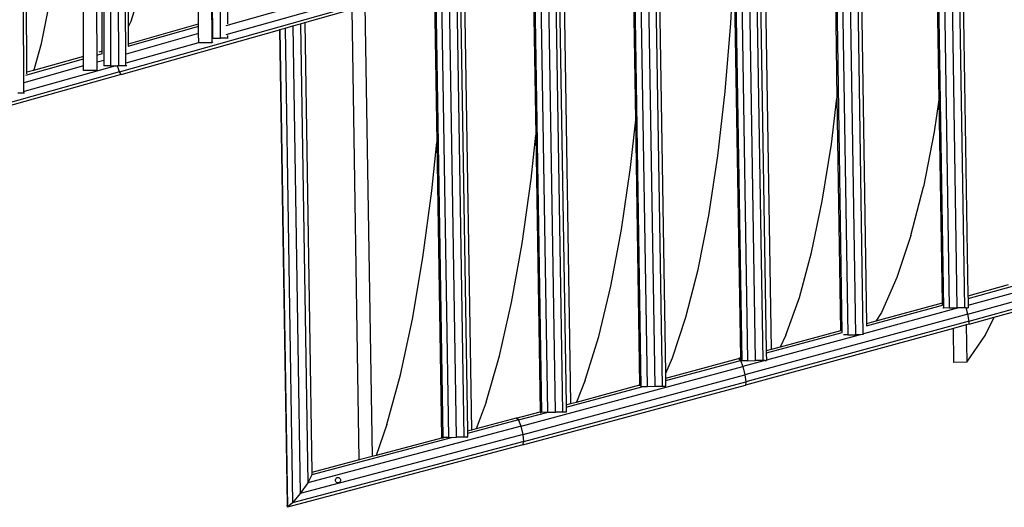
# Model space of a CAD drawing. Units: millimetres. Extents: x -1504631597 to 1870957, y -3110458709 to 351453.
# Drawn here: x 155215 to 155975, y -108906 to -108530 of the extents above; entities that cross this region are included whole.
import ezdxf

# ---------------------------------------------------------------- set-up
doc = ezdxf.new("R2010")
doc.units = ezdxf.units.MM
doc.header["$LTSCALE"] = 10
doc.layers.add('003-天花', color=1, linetype='Continuous')

# ---------------------------------------------------------------- blocks, each defined once
blk = doc.blocks.new('egegerg')
at = {"layer": '003-天花', "color": 8}
for p, q in [((3975.16, -1769.03), (3973.33, -1283)), ((3977.42, -1752.84), (3975.71, -1298.57)), ((4029.67, -1305.6), (4031.34, -1751.36)), ((4037.21, -1747.83), (4035.53, -1302.07)), ((4040.39, -1302.02), (4042.07, -1747.79)), ((4048.37, -1747.76), (4046.69, -1301.99)), ((4053.7, -1747.76), (4052.02, -1301.99)), ((4021.19, -1740.56), (4019.58, -1309.17)), ((4035.59, -1736.52), (4034, -1312.66)), ((4119.08, -1319.55), (4120.62, -1726.47)), ((4126.92, -1726.44), (4125.39, -1319.53)), ((4118.62, -1323.07), (4120.13, -1729.98)), ((4109.97, -1715.56), (4108.53, -1330.7)), ((4130.76, -1330.52), (4132.2, -1715.34)), ((4055.91, -1717.58), (4054.5, -1341.58)), ((4695.52, -1934.76), (4689.78, -1572.71)), ((4695.32, -1571.13), (4701.09, -1934.7)), ((4698.12, -1570.33), (4703.75, -1925.64)), ((4678.15, -1577.13), (4681.28, -1774.04)), ((4679.16, -1575.76), (4684.86, -1935)), ((4683.61, -1574.48), (4689.32, -1934.88)), ((4617.14, -1955.54), (4611.62, -1595.12)), ((4617.16, -1593.53), (4622.71, -1955.46)), ((4619.95, -1592.73), (4625.38, -1947)), ((4599.97, -1598.46), (4602.64, -1772.93)), ((4600.99, -1598.17), (4606.4, -1954)), ((4605.44, -1596.89), (4610.94, -1955.65)), ((4539.8, -1975.47), (4534.06, -1617.92)), ((4539.6, -1615.74), (4545.37, -1975.4)), ((4542.39, -1614.94), (4548.05, -1968.05)), ((4546.29, -1613.83), (4551.95, -1966.99)), ((4523.46, -1622.04), (4529.13, -1975.7)), ((4527.92, -1621.61), (4533.6, -1975.58)), ((4450.45, -1641.15), (4456.11, -1995.65)), ((4462.31, -1995.53), (4456.63, -1639.39)), ((4467.88, -1995.47), (4462.17, -1637.81)), ((4470.52, -1985.25), (4464.96, -1637.01)), ((4447.33, -1789.63), (4444.98, -1642.71)), ((4451.64, -1995.76), (4446, -1642.42)), ((4373.5, -1663.06), (4379.14, -2015.43)), ((4385.34, -2015.31), (4379.68, -1661.3)), ((4385.22, -1659.73), (4390.91, -2015.25)), ((4388.01, -1658.94), (4393.63, -2009.65)), ((4391.4, -1657.98), (4397.02, -2008.74)), ((4368.03, -1664.61), (4370.22, -1801.41)), ((4369.05, -1664.32), (4374.68, -2015.54)), ((4520.67, -1714.96), (4523.15, -1666.88)), ((4523.15, -1666.88), (4528.07, -1973.49)), ((4058.01, -1713.46), (4068.65, -1678)), ((4291.84, -1686.21), (4293.78, -1806.98)), ((4292.87, -1685.92), (4298.46, -2034.97)), ((4297.32, -1684.66), (4302.92, -2034.85)), ((4309.13, -2034.74), (4303.49, -1682.9)), ((4309.03, -1681.33), (4314.69, -2034.67)), ((4311.83, -1680.54), (4317.42, -2030.02)), ((4314.88, -1679.68), (4320.48, -2029.21)), ((4198.44, -1698.04), (4131.06, -1717.04)), ((4238.36, -1701.37), (4243.93, -2049.54)), ((3988.77, -1730.66), (3993.65, -1706.22)), ((4049.04, -1752.56), (4220.41, -1704.23)), ((4131.31, -1723.78), (4201.97, -1703.85)), ((4191.89, -1714.5), (4222.03, -1706)), ((4234.01, -2052.17), (4228.44, -1704.18)), ((4055.91, -1717.58), (4058.01, -1713.46)), ((4055.96, -1730.79), (4109.97, -1715.56)), ((4109.97, -1717.55), (4109.97, -1715.56)), ((4176.65, -1718.8), (4182.69, -1717.09)), ((4182.69, -1717.09), (4188.51, -1715.45)), ((4182.69, -1717.09), (4188.47, -2078.18)), ((4188.51, -1715.45), (4191.89, -1714.5)), ((4188.51, -1715.45), (4194.19, -2069.89)), ((4191.89, -1714.5), (4197.45, -2061.88)), ((4516.37, -1767.74), (4520.67, -1714.96)), ((4050.24, -1754.45), (4172.35, -1720.01)), ((4109.99, -1722.98), (4053.98, -1738.78)), ((4109.97, -1717.55), (4055.3, -1732.97)), ((4055.96, -1730.79), (4055.91, -1717.58)), ((4109.99, -1722.98), (4109.97, -1717.55)), ((4110.02, -1729.78), (4109.99, -1722.98)), ((4132.24, -1724.57), (4132.25, -1726.44)), ((4172.35, -1720.01), (4172.7, -1719.91)), ((4172.35, -1720.01), (4178.23, -2087.09)), ((4172.7, -1719.91), (4176.65, -1718.8)), ((4172.7, -1719.91), (4178.61, -2088.82)), ((4176.65, -1718.8), (4182.52, -2085.41)), ((3983.28, -1749.94), (3988.77, -1730.66)), ((4054.07, -1745.56), (4110.02, -1729.78)), ((4055.97, -1732.18), (4055.96, -1730.79)), ((4110.02, -1730.03), (4110.02, -1729.78)), ((4120.13, -1729.98), (4110.02, -1730.03)), ((4120.89, -1729.67), (4120.13, -1729.98)), ((4120.62, -1726.47), (4120.2, -1726.47)), ((4120.62, -1726.47), (4120.64, -1726.47)), ((4120.64, -1726.47), (4121.79, -1726.46)), ((4120.65, -1726.79), (4121.79, -1726.46)), ((4121.79, -1726.46), (4126.92, -1726.44)), ((4132.25, -1726.44), (4126.92, -1726.44)), ((4132.78, -1726.45), (4132.25, -1726.44)), ((4032.21, -1739.46), (4035.74, -1738.47)), ((4035.59, -1736.52), (4032.91, -1737.27)), ((4035.6, -1738.33), (4035.59, -1736.52)), ((3976.57, -1755.07), (4021.2, -1742.55)), ((4021.19, -1740.56), (3982.65, -1751.37)), ((4021.2, -1742.55), (4021.19, -1740.56)), ((4021.22, -1747.98), (4021.2, -1742.55)), ((4036.73, -1743.63), (4031.79, -1745.01)), ((4048.37, -1747.76), (4047.4, -1747.8)), ((4053.7, -1747.76), (4048.37, -1747.76)), ((4054.7, -1747.77), (4053.7, -1747.76)), ((4049.04, -1752.56), (3876.37, -1801.01)), ((4050.24, -1754.45), (3906.54, -1794.76)), ((4021.22, -1747.98), (3975.18, -1760.89)), ((4046.11, -1747.81), (3975.23, -1767.69)), ((3982.65, -1751.37), (3977.42, -1752.84)), ((3977.43, -1754.08), (3977.42, -1752.84)), ((3982.65, -1751.37), (3983.28, -1749.94)), ((4021.23, -1751.41), (4021.22, -1747.98)), ((4031.34, -1751.36), (4021.23, -1751.41)), ((4031.34, -1751.36), (4031.82, -1750.91)), ((4037.21, -1747.83), (4036.73, -1747.85)), ((4042.07, -1747.79), (4037.21, -1747.83)), ((4042.07, -1747.79), (4046.11, -1747.81)), ((4046.11, -1747.81), (4047.4, -1747.8)), ((4049.04, -1752.56), (4047.4, -1747.8)), ((4050.24, -1754.45), (4049.04, -1752.56)), ((3975.16, -1769.03), (3970.44, -1769.03)), ((3975.61, -1769.04), (3975.16, -1769.03)), ((4510.67, -1817.49), (4516.37, -1767.74)), ((4598.4, -1808.31), (4602.64, -1772.93)), ((4602.64, -1772.93), (4605.39, -1952.46)), ((4681.28, -1774.04), (4677.64, -1798.83)), ((4681.28, -1774.04), (4683.77, -1931.1)), ((4443.3, -1826.35), (4447.33, -1789.63)), ((4450.59, -1994.33), (4447.33, -1789.63)), ((4677.64, -1798.83), (4669.35, -1841.2)), ((4290.01, -1844.29), (4293.78, -1806.98)), ((4293.78, -1806.98), (4297.43, -2035.04)), ((4366.66, -1835.28), (4370.22, -1801.41)), ((4370.22, -1801.41), (4373.64, -2015.03)), ((4591.33, -1852.45), (4598.4, -1808.31)), ((4503.65, -1863.52), (4510.67, -1817.49)), ((4436.33, -1874.24), (4443.3, -1826.35)), ((4359.74, -1885), (4366.66, -1835.28)), ((4283.14, -1895.83), (4290.01, -1844.29)), ((4659.69, -1878.93), (4669.35, -1841.2)), ((4583.04, -1892.1), (4591.33, -1852.45)), ((4495.4, -1905.23), (4503.65, -1863.52)), ((4428.12, -1917.94), (4436.33, -1874.24)), ((4659.69, -1878.93), (4648.82, -1911.45)), ((4351.57, -1930.66), (4359.74, -1885)), ((4573.65, -1926.7), (4583.04, -1892.1)), ((4703.64, -1939.64), (4876.11, -1892.12)), ((4275.01, -1943.44), (4283.14, -1895.83)), ((4704.65, -1945.02), (4877.38, -1897.43)), ((4723.98, -1942.05), (4877.83, -1899.66)), ((4486.03, -1942.04), (4495.4, -1905.23)), ((4648.82, -1911.45), (4636.9, -1938.26)), ((4703.78, -1927.47), (4762.54, -1911.28)), ((4703.86, -1932.79), (4770.57, -1914.41)), ((4418.78, -1956.9), (4428.12, -1917.94)), ((4734.85, -1917.08), (4703.75, -1925.64)), ((4563.3, -1955.75), (4573.65, -1926.7)), ((4703.75, -1925.64), (4703.78, -1927.47)), ((4703.78, -1927.47), (4703.86, -1932.79)), ((4342.25, -1971.71), (4351.57, -1930.66)), ((4696.35, -1934.84), (4623.11, -1954.78)), ((4683.93, -1932.89), (4625.19, -1948.88)), ((4683.77, -1931.1), (4632.74, -1944.99)), ((4683.77, -1931.1), (4683.79, -1932.69)), ((4684.86, -1935), (4684.24, -1935.05)), ((4689.32, -1934.88), (4684.86, -1935)), ((4689.32, -1934.88), (4695.52, -1934.76)), ((4701.09, -1934.7), (4695.52, -1934.76)), ((4702.4, -1934.74), (4701.09, -1934.7)), ((4702.4, -1934.74), (4703.8, -1934.72)), ((4703.64, -1939.64), (4702.4, -1934.74)), ((4703.8, -1934.72), (4703.9, -1934.71)), ((4703.86, -1932.79), (4703.9, -1934.71)), ((4265.72, -1986.58), (4275.01, -1943.44)), ((4475.67, -1973.47), (4486.03, -1942.04)), ((4703.64, -1939.64), (4531.56, -1986.49)), ((4704.65, -1945.02), (4532.32, -1991.94)), ((4632.74, -1944.99), (4625.38, -1947)), ((4636.9, -1938.26), (4632.74, -1944.99)), ((4704.65, -1945.02), (4703.64, -1939.64)), ((4704.69, -1947.37), (4704.65, -1945.02)), ((4704.69, -1947.37), (4723.98, -1942.05)), ((4717.03, -1956.1), (4723.98, -1942.05)), ((4692.49, -1950.69), (4531.94, -1994.4)), ((4605.39, -1952.46), (4558.76, -1965.13)), ((4625.38, -1947), (4625.41, -1948.7)), ((4702.35, -1948.01), (4692.49, -1950.69)), ((4692.9, -1976.97), (4692.49, -1950.69)), ((4704.69, -1947.37), (4702.35, -1948.01)), ((4702.35, -1948.01), (4702.8, -1976.79)), ((4408.42, -1990.63), (4418.78, -1956.9)), ((4606.4, -1954), (4548.08, -1969.88)), ((4620.49, -1955.49), (4548.17, -1975.18)), ((4563.3, -1955.75), (4558.76, -1965.13)), ((4606.45, -1954.33), (4606.4, -1954)), ((4610.94, -1955.65), (4607.63, -1955.71)), ((4610.94, -1955.65), (4617.14, -1955.54)), ((4620.49, -1955.49), (4617.14, -1955.54)), ((4622.71, -1955.46), (4620.49, -1955.49)), ((4623.1, -1955.46), (4622.71, -1955.46)), ((4702.8, -1976.79), (4717.03, -1956.1)), ((4551.95, -1966.99), (4548.05, -1968.05)), ((4548.05, -1968.05), (4548.08, -1969.88)), ((4558.76, -1965.13), (4551.95, -1966.99)), ((4331.9, -2007.69), (4342.25, -1971.71)), ((4470.52, -1985.25), (4475.67, -1973.47)), ((4470.58, -1988.96), (4526.73, -1973.85)), ((4470.61, -1990.78), (4528.11, -1975.31)), ((4528.07, -1973.49), (4526.73, -1973.85)), ((4526.73, -1973.85), (4528.11, -1975.31)), ((4528.07, -1973.49), (4528.09, -1974.86)), ((4528.35, -1975.25), (4528.11, -1975.31)), ((4528.11, -1975.31), (4529.95, -1980.14)), ((4529.13, -1975.7), (4528.42, -1975.75)), ((4533.6, -1975.58), (4529.13, -1975.7)), ((4547.31, -1975.42), (4529.95, -1980.14)), ((4533.6, -1975.58), (4539.8, -1975.47)), ((4545.37, -1975.4), (4539.8, -1975.47)), ((4547.31, -1975.42), (4545.37, -1975.4)), ((4547.31, -1975.42), (4548.16, -1975.4)), ((4548.08, -1969.88), (4548.17, -1975.18)), ((4548.17, -1975.18), (4548.16, -1975.4)), ((4358.96, -2026.13), (4529.95, -1980.14)), ((4529.95, -1980.14), (4531.56, -1986.49)), ((4702.8, -1976.79), (4692.9, -1976.97)), ((4255.36, -2024.77), (4265.72, -1986.58)), ((4360.57, -2032.48), (4531.56, -1986.49)), ((4408.42, -1990.63), (4401.67, -2007.49)), ((4470.58, -1988.96), (4470.52, -1985.25)), ((4470.61, -1990.78), (4470.58, -1988.96)), ((4470.68, -1995.02), (4470.61, -1990.78)), ((4531.56, -1986.49), (4532.32, -1991.94)), ((4360.3, -2040.56), (4531.94, -1994.4)), ((4361.08, -2037.99), (4532.32, -1991.94)), ((4393.66, -2011.47), (4452.12, -1995.75)), ((4401.67, -2007.49), (4450.59, -1994.33)), ((4450.6, -1995.04), (4450.59, -1994.33)), ((4451.64, -1995.76), (4451.11, -1995.8)), ((4452.12, -1995.75), (4451.64, -1995.76)), ((4456.11, -1995.65), (4452.12, -1995.75)), ((4462.31, -1995.53), (4456.11, -1995.65)), ((4467.88, -1995.47), (4462.31, -1995.53)), ((4470.51, -1995.47), (4467.88, -1995.47)), ((4532.32, -1991.94), (4531.94, -1994.4)), ((4331.9, -2007.69), (4324.3, -2028.19)), ((4393.63, -2009.65), (4397.02, -2008.74)), ((4393.63, -2009.65), (4393.66, -2011.47)), ((4393.66, -2011.47), (4393.72, -2015.25)), ((4397.02, -2008.74), (4401.67, -2007.49)), ((4355.09, -2020.02), (4324.3, -2028.19)), ((4355.09, -2020.02), (4373.64, -2015.03)), ((4356.87, -2021.37), (4355.09, -2020.02)), ((4356.87, -2021.37), (4378.63, -2015.51)), ((4373.64, -2015.03), (4373.65, -2015.62)), ((4373.65, -2015.62), (4374.1, -2015.62)), ((4374.68, -2015.54), (4374.1, -2015.62)), ((4379.14, -2015.43), (4374.68, -2015.54)), ((4379.14, -2015.43), (4385.34, -2015.31)), ((4390.91, -2015.25), (4385.34, -2015.31)), ((4393.52, -2015.26), (4390.91, -2015.25)), ((4393.52, -2015.26), (4393.72, -2015.25)), ((4358.96, -2026.13), (4194.19, -2069.89)), ((4255.36, -2024.77), (4247.12, -2048.69)), ((4356.87, -2021.37), (4317.45, -2031.84)), ((4324.3, -2028.19), (4320.48, -2029.21)), ((4358.96, -2026.13), (4356.87, -2021.37)), ((4360.57, -2032.48), (4358.96, -2026.13)), ((4360.57, -2032.48), (4188.47, -2078.18)), ((4305.96, -2034.89), (4197.48, -2063.7)), ((4298.52, -2035.04), (4247.12, -2048.69)), ((4298.46, -2034.97), (4297.43, -2035.04)), ((4297.43, -2035.04), (4298.52, -2035.04)), ((4302.92, -2034.85), (4298.46, -2034.97)), ((4298.52, -2035.04), (4299.03, -2035.04)), ((4302.92, -2034.85), (4309.13, -2034.74)), ((4314.69, -2034.67), (4309.13, -2034.74)), ((4316.97, -2034.71), (4314.69, -2034.67)), ((4316.97, -2034.71), (4317.5, -2034.67)), ((4320.48, -2029.21), (4317.42, -2030.02)), ((4317.42, -2030.02), (4317.45, -2031.84)), ((4317.45, -2031.84), (4317.5, -2034.67)), ((4361.08, -2037.99), (4360.57, -2032.48)), ((4360.3, -2040.56), (4178.61, -2088.82)), ((4361.08, -2037.99), (4182.52, -2085.41)), ((4360.3, -2040.56), (4361.08, -2037.99)), ((4243.93, -2049.54), (4234.01, -2052.17)), ((4247.12, -2048.69), (4243.93, -2049.54)), ((4234.01, -2052.17), (4197.45, -2061.88)), ((4197.48, -2063.7), (4194.19, -2069.89)), ((4197.45, -2061.88), (4197.48, -2063.7)), ((4215.78, -2066.86), (4215.57, -2067.36)), ((4215.78, -2066.86), (4216.1, -2066.44)), ((4216.1, -2066.44), (4216.52, -2066.11)), ((4216.52, -2066.11), (4217.02, -2065.91)), ((4217.02, -2065.91), (4217.55, -2065.84)), ((4217.55, -2065.84), (4218.08, -2065.91)), ((4218.08, -2065.91), (4218.57, -2066.11)), ((4218.57, -2066.11), (4218.99, -2066.44)), ((4218.99, -2066.44), (4219.32, -2066.86)), ((4219.32, -2066.86), (4219.52, -2067.36)), ((4194.19, -2069.89), (4188.47, -2078.18)), ((4215.5, -2067.88), (4215.57, -2067.36)), ((4215.57, -2068.41), (4215.5, -2067.88)), ((4215.78, -2068.91), (4215.57, -2068.41)), ((4216.1, -2069.33), (4215.78, -2068.91)), ((4216.52, -2069.66), (4216.1, -2069.33)), ((4217.02, -2069.86), (4216.52, -2069.66)), ((4217.55, -2069.93), (4217.02, -2069.86)), ((4218.08, -2069.86), (4217.55, -2069.93)), ((4218.57, -2069.66), (4218.08, -2069.86)), ((4218.99, -2069.33), (4218.57, -2069.66)), ((4219.32, -2068.91), (4218.99, -2069.33)), ((4219.52, -2068.41), (4219.32, -2068.91)), ((4219.52, -2067.36), (4219.59, -2067.88)), ((4219.59, -2067.88), (4219.52, -2068.41)), ((4188.47, -2078.18), (4182.52, -2085.41)), ((4178.61, -2088.82), (4178.23, -2087.09)), ((4182.52, -2085.41), (4178.61, -2088.82))]:
    blk.add_line(p, q, dxfattribs=at)

msp = doc.modelspace()

# ---------------------------------------------------------------- block references
at = {"layer": '003-天花'}
msp.add_blockref('egegerg', (151243.35, -106817.3), dxfattribs=at)

doc.saveas('drawing.dxf')
